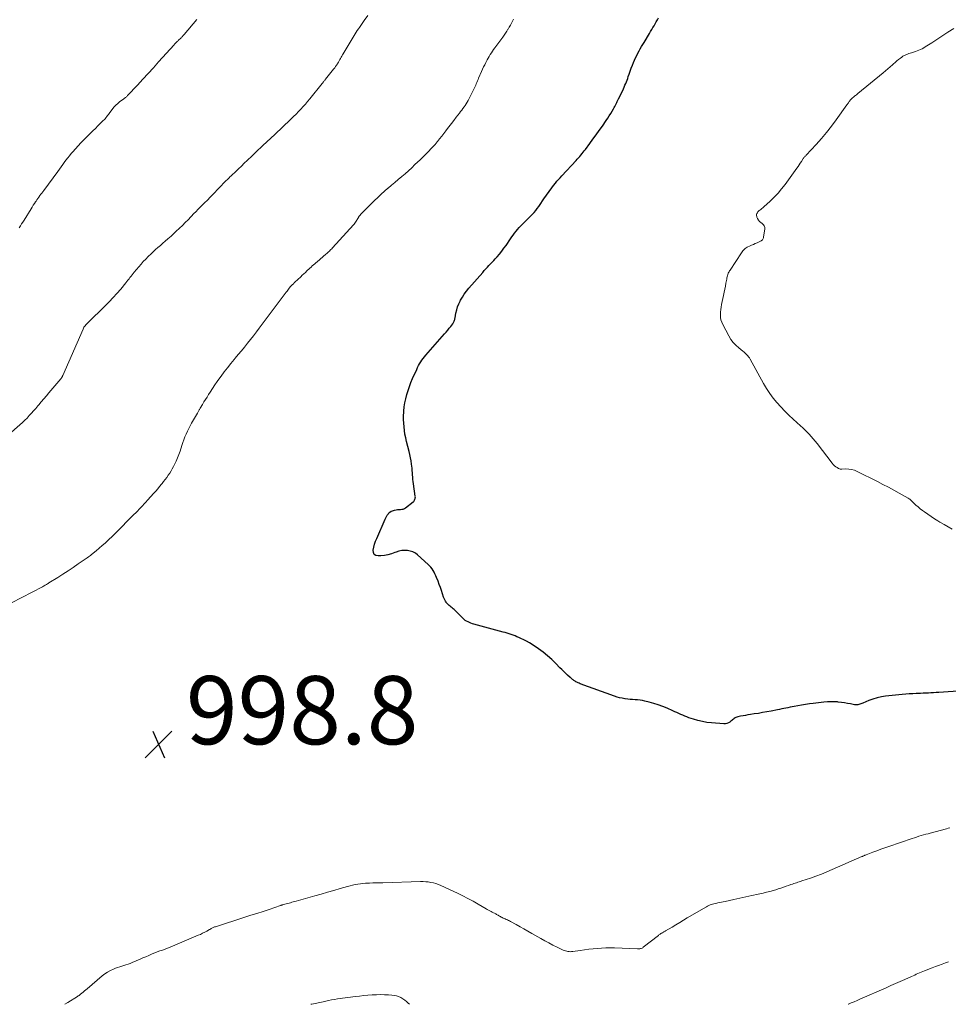
# Model space of a CAD drawing. Units: feet. Extents: x 2025000 to 2029699, y 520000 to 525000.
# Drawn here: x 2026664 to 2026936, y 520000 to 520289 of the extents above; entities that cross this region are included whole.
import ezdxf

# ---------------------------------------------------------------- set-up
doc = ezdxf.new("R2010")
doc.units = ezdxf.units.FT
doc.header["$LTSCALE"] = 100
doc.header["$MEASUREMENT"] = 0
for name, color, linetype, lineweight in [('CONTOUR INDEX', 32, 'Continuous', 25), ('CONTOUR INTERMEDIATE', 40, 'Continuous', 15), ('SPOT ELEVATION', 7, 'Continuous', 15)]:
    doc.layers.add(name, color=color, linetype=linetype, lineweight=lineweight)
doc.styles.add('slant', font='romans.shx', dxfattribs={"oblique": 14.999978})

# ---------------------------------------------------------------- blocks, each defined once
blk = doc.blocks.new('SPOT')
at = {"layer": 'SPOT ELEVATION', "lineweight": 25}
for p, q in [((-3.95, -3.95), (3.86, 3.85)), ((-1.67, 3.81), (1.74, -3.97))]:
    blk.add_line(p, q, dxfattribs=at)

msp = doc.modelspace()

# ---------------------------------------------------------------- linework, layer by layer
at = {"layer": 'CONTOUR INDEX', "elevation": 1000, "flags": 128}
msp.add_lwpolyline([(2026940.25, 520091.89), (2026933.33, 520091.43), (2026932.57, 520091.38), (2026931.81, 520091.33), (2026931.05, 520091.28), (2026930.29, 520091.24), (2026929.53, 520091.2), (2026928.77, 520091.16), (2026928.01, 520091.13), (2026927.25, 520091.1), (2026926.72, 520091.09), (2026925.7, 520091.04), (2026924.68, 520090.99), (2026923.66, 520090.9), (2026922.64, 520090.81), (2026917.76, 520090.29), (2026916.5, 520090.1), (2026915.26, 520089.84), (2026914.04, 520089.48), (2026912.84, 520089.04), (2026911.06, 520088.31), (2026910.76, 520088.19), (2026910.46, 520088.08), (2026910.17, 520087.97), (2026909.86, 520087.87), (2026909.56, 520087.79), (2026909.26, 520087.75), (2026908.95, 520087.76), (2026908.64, 520087.8), (2026907.47, 520088.04), (2026906.58, 520088.21), (2026905.68, 520088.37), (2026904.78, 520088.49), (2026903.87, 520088.6), (2026903.68, 520088.62), (2026902.67, 520088.68), (2026901.67, 520088.7), (2026900.66, 520088.66), (2026899.66, 520088.57), (2026896.53, 520088.18), (2026895.4, 520088.03), (2026894.26, 520087.86), (2026893.12, 520087.68), (2026891.99, 520087.48), (2026890.96, 520087.29), (2026890.35, 520087.18), (2026889.73, 520087.06), (2026889.11, 520086.93), (2026888.5, 520086.81), (2026887.88, 520086.68), (2026887.27, 520086.56), (2026886.65, 520086.43), (2026886.03, 520086.31), (2026884.18, 520085.95), (2026882.93, 520085.72), (2026881.68, 520085.49), (2026880.43, 520085.28), (2026879.18, 520085.09), (2026878.11, 520084.92), (2026877.39, 520084.81), (2026876.67, 520084.69), (2026875.96, 520084.56), (2026875.24, 520084.43), (2026874.41, 520084.26), (2026874.12, 520084.18), (2026873.84, 520084.08), (2026873.58, 520083.93), (2026873.33, 520083.76), (2026873.1, 520083.57), (2026872.86, 520083.37), (2026872.62, 520083.18), (2026872.39, 520082.99), (2026872.07, 520082.72), (2026871.66, 520082.46), (2026871.23, 520082.26), (2026870.76, 520082.18), (2026870.27, 520082.16), (2026866.69, 520082.48), (2026865.35, 520082.64), (2026864.03, 520082.87), (2026862.72, 520083.18), (2026861.43, 520083.56), (2026860.09, 520084.01), (2026859.48, 520084.22), (2026858.88, 520084.45), (2026858.28, 520084.7), (2026857.7, 520084.96), (2026857.11, 520085.23), (2026856.52, 520085.5), (2026855.94, 520085.76), (2026855.35, 520086.02), (2026853.65, 520086.75), (2026852.37, 520087.27), (2026851.08, 520087.74), (2026849.77, 520088.16), (2026848.44, 520088.53), (2026847.18, 520088.85), (2026846.47, 520089.01), (2026845.75, 520089.13), (2026845.03, 520089.22), (2026844.3, 520089.28), (2026843.57, 520089.32), (2026842.84, 520089.38), (2026842.12, 520089.45), (2026841.39, 520089.54), (2026841.29, 520089.56), (2026840.52, 520089.68), (2026839.76, 520089.85), (2026839.02, 520090.06), (2026838.28, 520090.3), (2026828.22, 520093.94), (2026827.89, 520094.08), (2026827.56, 520094.22), (2026827.24, 520094.38), (2026826.93, 520094.56), (2026826.7, 520094.7), (2026826.5, 520094.82), (2026826.31, 520094.94), (2026826.13, 520095.07), (2026825.95, 520095.21), (2026825.77, 520095.35), (2026825.6, 520095.49), (2026825.42, 520095.64), (2026825.25, 520095.79), (2026824.46, 520096.51), (2026823.9, 520097.03), (2026823.34, 520097.56), (2026822.8, 520098.09), (2026822.26, 520098.64), (2026821.02, 520099.92), (2026819.83, 520101.07), (2026818.59, 520102.17), (2026817.3, 520103.19), (2026815.95, 520104.16), (2026814.08, 520105.42), (2026813.29, 520105.92), (2026812.48, 520106.4), (2026811.65, 520106.83), (2026810.8, 520107.23), (2026810.21, 520107.5), (2026809.64, 520107.74), (2026809.08, 520107.98), (2026808.5, 520108.19), (2026807.92, 520108.4), (2026807.34, 520108.59), (2026806.75, 520108.78), (2026806.16, 520108.95), (2026805.57, 520109.12), (2026797.04, 520111.41), (2026796.59, 520111.54), (2026796.15, 520111.69), (2026795.72, 520111.87), (2026795.3, 520112.06), (2026794.89, 520112.29), (2026794.5, 520112.54), (2026794.14, 520112.82), (2026793.79, 520113.13), (2026791.21, 520115.67), (2026790.93, 520115.94), (2026790.64, 520116.2), (2026790.33, 520116.44), (2026790.02, 520116.68), (2026789.72, 520116.92), (2026789.43, 520117.18), (2026789.17, 520117.47), (2026788.92, 520117.77), (2026788.89, 520117.82), (2026788.66, 520118.17), (2026788.46, 520118.53), (2026788.29, 520118.91), (2026788.14, 520119.3), (2026787.82, 520120.35), (2026787.52, 520121.26), (2026787.2, 520122.18), (2026786.87, 520123.09), (2026786.52, 520123.99), (2026786.07, 520125.1), (2026785.85, 520125.63), (2026785.6, 520126.15), (2026785.33, 520126.66), (2026785.05, 520127.16), (2026784.73, 520127.64), (2026784.38, 520128.1), (2026784, 520128.53), (2026783.59, 520128.93), (2026780.52, 520131.71), (2026779.85, 520132.2), (2026779.14, 520132.6), (2026778.36, 520132.85), (2026777.54, 520133.01), (2026776.7, 520133.03), (2026775.86, 520132.97), (2026775.04, 520132.79), (2026774.23, 520132.54), (2026773.84, 520132.39), (2026772.83, 520132.05), (2026771.81, 520131.78), (2026770.76, 520131.59), (2026769.71, 520131.46), (2026768.93, 520131.4), (2026768.27, 520131.56), (2026767.77, 520131.87), (2026767.53, 520132.4), (2026767.45, 520133.07), (2026767.66, 520133.97), (2026767.9, 520134.85), (2026768.21, 520135.72), (2026768.55, 520136.57), (2026771.02, 520142.22), (2026771.2, 520142.6), (2026771.39, 520142.98), (2026771.61, 520143.34), (2026771.84, 520143.7), (2026772.1, 520144.01), (2026772.4, 520144.28), (2026772.75, 520144.49), (2026773.12, 520144.65), (2026773.78, 520144.85), (2026774.19, 520144.95), (2026774.61, 520145.03), (2026775.03, 520145.06), (2026775.46, 520145.06), (2026775.88, 520145.09), (2026776.28, 520145.17), (2026776.65, 520145.33), (2026777, 520145.55), (2026779.18, 520147.25), (2026779.36, 520147.41), (2026779.51, 520147.59), (2026779.63, 520147.8), (2026779.74, 520148.01), (2026779.8, 520148.25), (2026779.84, 520148.48), (2026779.85, 520148.72), (2026779.83, 520148.96), (2026779.31, 520152.55), (2026779.22, 520153.2), (2026779.15, 520153.85), (2026779.09, 520154.5), (2026779.05, 520155.15), (2026779, 520155.81), (2026778.95, 520156.46), (2026778.88, 520157.11), (2026778.8, 520157.76), (2026778.72, 520158.33), (2026778.58, 520159.27), (2026778.41, 520160.19), (2026778.22, 520161.12), (2026778, 520162.04), (2026777.25, 520165), (2026777.02, 520166.05), (2026776.81, 520167.11), (2026776.65, 520168.17), (2026776.53, 520169.24), (2026776.46, 520170.31), (2026776.41, 520171.38), (2026776.42, 520172.46), (2026776.46, 520173.53), (2026776.48, 520173.85), (2026776.59, 520175.08), (2026776.76, 520176.3), (2026777.01, 520177.51), (2026777.32, 520178.7), (2026777.32, 520178.72), (2026777.7, 520179.91), (2026778.1, 520181.09), (2026778.56, 520182.25), (2026779.05, 520183.4), (2026780.26, 520186.09), (2026780.52, 520186.65), (2026780.81, 520187.21), (2026781.11, 520187.76), (2026781.42, 520188.3), (2026781.76, 520188.82), (2026782.12, 520189.33), (2026782.51, 520189.82), (2026782.91, 520190.3), (2026788.43, 520196.52), (2026788.89, 520197.05), (2026789.35, 520197.59), (2026789.8, 520198.14), (2026790.24, 520198.69), (2026790.81, 520199.41), (2026790.95, 520199.61), (2026791.08, 520199.82), (2026791.18, 520200.04), (2026791.27, 520200.27), (2026791.33, 520200.51), (2026791.4, 520200.75), (2026791.45, 520200.99), (2026791.5, 520201.23), (2026791.75, 520202.6), (2026791.97, 520203.51), (2026792.23, 520204.4), (2026792.58, 520205.27), (2026792.97, 520206.12), (2026793.09, 520206.35), (2026793.63, 520207.28), (2026794.2, 520208.18), (2026794.83, 520209.03), (2026795.51, 520209.86), (2026799.61, 520214.53), (2026800.06, 520215.04), (2026800.51, 520215.53), (2026800.98, 520216.02), (2026801.44, 520216.51), (2026801.91, 520216.99), (2026802.37, 520217.48), (2026802.82, 520217.98), (2026803.27, 520218.48), (2026803.8, 520219.08), (2026804.49, 520219.9), (2026805.17, 520220.73), (2026805.81, 520221.58), (2026806.44, 520222.45), (2026807.75, 520224.33), (2026808.15, 520224.9), (2026808.56, 520225.47), (2026808.97, 520226.03), (2026809.39, 520226.59), (2026809.82, 520227.14), (2026810.27, 520227.67), (2026810.75, 520228.18), (2026811.24, 520228.67), (2026811.95, 520229.35), (2026812.5, 520229.88), (2026813.05, 520230.42), (2026813.59, 520230.96), (2026814.12, 520231.5), (2026814.64, 520232.07), (2026815.13, 520232.64), (2026815.6, 520233.24), (2026816.05, 520233.86), (2026817.76, 520236.35), (2026818.14, 520236.89), (2026818.51, 520237.43), (2026818.88, 520237.97), (2026819.25, 520238.51), (2026819.64, 520239.05), (2026820.03, 520239.57), (2026820.43, 520240.09), (2026820.85, 520240.59), (2026820.92, 520240.68), (2026821.38, 520241.22), (2026821.85, 520241.75), (2026822.33, 520242.28), (2026822.81, 520242.81), (2026826.98, 520247.32), (2026827.34, 520247.71), (2026827.69, 520248.11), (2026828.04, 520248.51), (2026828.39, 520248.91), (2026828.73, 520249.32), (2026829.06, 520249.74), (2026829.39, 520250.16), (2026829.71, 520250.58), (2026830.97, 520252.27), (2026831.91, 520253.55), (2026832.84, 520254.83), (2026833.76, 520256.12), (2026834.68, 520257.42), (2026835.82, 520259.07), (2026836.28, 520259.74), (2026836.72, 520260.41), (2026837.14, 520261.1), (2026837.55, 520261.79), (2026837.95, 520262.49), (2026838.15, 520262.84), (2026838.34, 520263.19), (2026838.53, 520263.55), (2026838.71, 520263.91), (2026838.89, 520264.27), (2026839.06, 520264.63), (2026839.24, 520264.99), (2026839.42, 520265.35), (2026840.64, 520267.85), (2026840.87, 520268.34), (2026841.1, 520268.84), (2026841.32, 520269.35), (2026841.53, 520269.85), (2026841.74, 520270.36), (2026841.93, 520270.88), (2026842.12, 520271.39), (2026842.3, 520271.91), (2026842.54, 520272.61), (2026842.85, 520273.48), (2026843.17, 520274.35), (2026843.5, 520275.21), (2026843.85, 520276.06), (2026844.15, 520276.77), (2026844.44, 520277.44), (2026844.75, 520278.11), (2026845.08, 520278.76), (2026845.43, 520279.41), (2026845.79, 520280.04), (2026846.16, 520280.68), (2026846.53, 520281.31), (2026846.9, 520281.94), (2026848.46, 520284.52), (2026848.81, 520285.1), (2026849.15, 520285.67), (2026849.49, 520286.25), (2026849.83, 520286.83), (2026850.16, 520287.41), (2026850.49, 520287.99), (2026850.82, 520288.57), (2026851.15, 520289.15)], dxfattribs=at)
at = {"layer": 'CONTOUR INTERMEDIATE', "flags": 128}
for points, elevation in [([(2026660.69, 520167.05), (2026663.91, 520169.87), (2026664.62, 520170.51), (2026665.31, 520171.17), (2026665.98, 520171.84), (2026666.63, 520172.53), (2026667.27, 520173.23), (2026667.91, 520173.94), (2026668.53, 520174.66), (2026669.15, 520175.38), (2026669.41, 520175.69), (2026670.16, 520176.57), (2026670.9, 520177.46), (2026671.65, 520178.34), (2026672.39, 520179.22), (2026675.9, 520183.36), (2026675.98, 520183.46), (2026676.07, 520183.57), (2026676.14, 520183.69), (2026676.22, 520183.8), (2026676.29, 520183.92), (2026676.35, 520184.04), (2026676.41, 520184.16), (2026676.47, 520184.29), (2026682.42, 520197.9), (2026682.54, 520198.16), (2026682.68, 520198.42), (2026682.84, 520198.66), (2026683.01, 520198.9), (2026683.2, 520199.13), (2026683.39, 520199.35), (2026683.59, 520199.57), (2026683.79, 520199.78), (2026688.92, 520204.74), (2026690.1, 520205.92), (2026691.25, 520207.12), (2026692.36, 520208.36), (2026693.45, 520209.63), (2026694.96, 520211.43), (2026695.27, 520211.81), (2026695.58, 520212.2), (2026695.88, 520212.59), (2026696.17, 520212.99), (2026696.47, 520213.39), (2026696.77, 520213.78), (2026697.08, 520214.17), (2026697.39, 520214.55), (2026698.73, 520216.14), (2026699.4, 520216.91), (2026700.08, 520217.67), (2026700.78, 520218.41), (2026701.49, 520219.14), (2026701.6, 520219.25), (2026702.27, 520219.91), (2026702.96, 520220.56), (2026703.66, 520221.2), (2026704.36, 520221.83), (2026705.08, 520222.45), (2026705.79, 520223.07), (2026706.51, 520223.7), (2026707.23, 520224.31), (2026708.2, 520225.16), (2026708.56, 520225.47), (2026708.92, 520225.8), (2026709.27, 520226.12), (2026709.62, 520226.46), (2026710.71, 520227.5), (2026711.55, 520228.31), (2026712.38, 520229.14), (2026713.21, 520229.97), (2026714.03, 520230.81), (2026715.03, 520231.84), (2026715.34, 520232.16), (2026715.66, 520232.49), (2026715.98, 520232.81), (2026716.3, 520233.13), (2026717.26, 520234.11), (2026718.06, 520234.92), (2026718.86, 520235.73), (2026719.65, 520236.54), (2026720.45, 520237.36), (2026724.2, 520241.21), (2026724.41, 520241.42), (2026724.62, 520241.64), (2026724.84, 520241.86), (2026725.05, 520242.07), (2026725.27, 520242.28), (2026725.48, 520242.5), (2026725.7, 520242.71), (2026725.92, 520242.92), (2026727.16, 520244.09), (2026728, 520244.89), (2026728.84, 520245.69), (2026729.68, 520246.49), (2026730.52, 520247.29), (2026731.98, 520248.7), (2026732.84, 520249.52), (2026733.7, 520250.34), (2026734.57, 520251.15), (2026735.43, 520251.97), (2026736, 520252.49), (2026736.58, 520253.04), (2026737.17, 520253.59), (2026737.76, 520254.13), (2026738.35, 520254.68), (2026738.94, 520255.22), (2026739.52, 520255.77), (2026740.1, 520256.32), (2026740.68, 520256.87), (2026743.44, 520259.52), (2026744.16, 520260.22), (2026744.87, 520260.93), (2026745.57, 520261.64), (2026746.26, 520262.37), (2026746.94, 520263.1), (2026747.61, 520263.85), (2026748.26, 520264.61), (2026748.89, 520265.39), (2026752.55, 520269.92), (2026752.67, 520270.08), (2026752.8, 520270.23), (2026752.92, 520270.38), (2026753.05, 520270.53), (2026753.17, 520270.68), (2026753.29, 520270.83), (2026753.42, 520270.98), (2026753.54, 520271.14), (2026755.89, 520274.06), (2026756.19, 520274.45), (2026756.48, 520274.84), (2026756.76, 520275.25), (2026757.02, 520275.67), (2026757.11, 520275.82), (2026757.32, 520276.17), (2026757.52, 520276.52), (2026757.71, 520276.87), (2026757.91, 520277.22), (2026758.1, 520277.57), (2026758.29, 520277.93), (2026758.49, 520278.27), (2026758.7, 520278.62), (2026761, 520282.53), (2026761.3, 520283.02), (2026761.59, 520283.5), (2026761.9, 520283.98), (2026762.2, 520284.46), (2026762.52, 520284.94), (2026762.83, 520285.41), (2026763.15, 520285.88), (2026763.47, 520286.34), (2026764.87, 520288.35), (2026765.88, 520289.78)], 992), ([(2026661.41, 520117.67), (2026670.53, 520122.4), (2026670.77, 520122.53), (2026671.01, 520122.66), (2026671.25, 520122.8), (2026671.48, 520122.93), (2026671.72, 520123.07), (2026671.95, 520123.21), (2026672.19, 520123.35), (2026672.42, 520123.5), (2026675, 520125.12), (2026676.52, 520126.09), (2026678.03, 520127.07), (2026679.52, 520128.07), (2026681.01, 520129.08), (2026683.64, 520130.89), (2026683.97, 520131.12), (2026684.29, 520131.35), (2026684.6, 520131.59), (2026684.91, 520131.84), (2026686.26, 520132.95), (2026687.14, 520133.68), (2026688, 520134.43), (2026688.85, 520135.19), (2026689.69, 520135.96), (2026691.2, 520137.38), (2026691.28, 520137.45), (2026691.36, 520137.52), (2026691.43, 520137.6), (2026691.5, 520137.67), (2026691.58, 520137.74), (2026691.65, 520137.82), (2026691.72, 520137.89), (2026691.8, 520137.96), (2026697.33, 520143.53), (2026697.84, 520144.05), (2026698.34, 520144.57), (2026698.85, 520145.09), (2026699.35, 520145.61), (2026699.85, 520146.14), (2026700.35, 520146.67), (2026700.84, 520147.2), (2026701.32, 520147.74), (2026703.15, 520149.78), (2026703.73, 520150.43), (2026704.3, 520151.1), (2026704.86, 520151.76), (2026705.42, 520152.44), (2026705.56, 520152.62), (2026706.03, 520153.21), (2026706.5, 520153.82), (2026706.95, 520154.43), (2026707.39, 520155.05), (2026707.81, 520155.68), (2026708.21, 520156.33), (2026708.58, 520156.99), (2026708.94, 520157.66), (2026709.21, 520158.21), (2026709.67, 520159.18), (2026710.1, 520160.16), (2026710.48, 520161.16), (2026710.84, 520162.16), (2026711.37, 520163.81), (2026711.67, 520164.65), (2026711.97, 520165.49), (2026712.3, 520166.33), (2026712.64, 520167.15), (2026713.01, 520167.97), (2026713.4, 520168.78), (2026713.81, 520169.57), (2026714.24, 520170.35), (2026715.92, 520173.3), (2026716.02, 520173.48), (2026716.13, 520173.66), (2026716.24, 520173.84), (2026716.34, 520174.02), (2026716.45, 520174.2), (2026716.56, 520174.38), (2026716.67, 520174.56), (2026716.77, 520174.74), (2026717.43, 520175.83), (2026717.87, 520176.55), (2026718.31, 520177.28), (2026718.76, 520177.99), (2026719.21, 520178.71), (2026719.66, 520179.41), (2026720.35, 520180.47), (2026721.06, 520181.52), (2026721.78, 520182.55), (2026722.52, 520183.58), (2026722.88, 520184.07), (2026723.83, 520185.33), (2026724.78, 520186.58), (2026725.76, 520187.81), (2026726.74, 520189.03), (2026727.02, 520189.37), (2026727.92, 520190.46), (2026728.82, 520191.55), (2026729.71, 520192.65), (2026730.61, 520193.74), (2026731.5, 520194.84), (2026732.37, 520195.94), (2026733.24, 520197.06), (2026734.09, 520198.19), (2026742, 520208.77), (2026742.22, 520209.06), (2026742.44, 520209.35), (2026742.65, 520209.63), (2026742.87, 520209.92), (2026742.95, 520210.01), (2026743.14, 520210.24), (2026743.33, 520210.47), (2026743.54, 520210.69), (2026743.75, 520210.9), (2026744.09, 520211.21), (2026744.14, 520211.26), (2026744.2, 520211.31), (2026744.25, 520211.36), (2026744.3, 520211.41), (2026744.36, 520211.46), (2026744.41, 520211.51), (2026744.47, 520211.56), (2026744.52, 520211.61), (2026746.24, 520213.23), (2026746.69, 520213.66), (2026747.14, 520214.08), (2026747.59, 520214.51), (2026748.04, 520214.93), (2026748.26, 520215.14), (2026748.6, 520215.46), (2026748.94, 520215.78), (2026749.28, 520216.09), (2026749.63, 520216.41), (2026749.98, 520216.72), (2026750.33, 520217.02), (2026750.68, 520217.33), (2026751.03, 520217.63), (2026753.62, 520219.85), (2026753.88, 520220.07), (2026754.13, 520220.3), (2026754.38, 520220.52), (2026754.63, 520220.76), (2026754.87, 520220.99), (2026755.11, 520221.23), (2026755.34, 520221.47), (2026755.57, 520221.72), (2026761.71, 520228.45), (2026761.93, 520228.7), (2026762.13, 520228.96), (2026762.31, 520229.23), (2026762.49, 520229.51), (2026762.65, 520229.79), (2026762.82, 520230.07), (2026762.99, 520230.36), (2026763.16, 520230.64), (2026763.21, 520230.72), (2026763.42, 520231.04), (2026763.64, 520231.34), (2026763.88, 520231.63), (2026764.14, 520231.91), (2026767.88, 520235.6), (2026768.84, 520236.52), (2026769.81, 520237.43), (2026770.81, 520238.31), (2026771.82, 520239.18), (2026771.85, 520239.2), (2026772.85, 520240.04), (2026773.85, 520240.89), (2026774.85, 520241.74), (2026775.85, 520242.59), (2026776.83, 520243.45), (2026777.81, 520244.33), (2026778.78, 520245.21), (2026779.74, 520246.11), (2026781.22, 520247.51), (2026781.88, 520248.13), (2026782.52, 520248.76), (2026783.16, 520249.41), (2026783.79, 520250.05), (2026784.41, 520250.71), (2026785.02, 520251.37), (2026785.62, 520252.05), (2026786.21, 520252.74), (2026786.33, 520252.87), (2026786.96, 520253.64), (2026787.59, 520254.41), (2026788.2, 520255.19), (2026788.8, 520255.98), (2026789.01, 520256.26), (2026789.71, 520257.19), (2026790.42, 520258.13), (2026791.13, 520259.05), (2026791.84, 520259.98), (2026792.78, 520261.2), (2026793.13, 520261.65), (2026793.46, 520262.1), (2026793.8, 520262.55), (2026794.13, 520263.01), (2026794.44, 520263.48), (2026794.74, 520263.95), (2026795.03, 520264.44), (2026795.29, 520264.93), (2026796.97, 520268.22), (2026797.17, 520268.61), (2026797.36, 520269.01), (2026797.54, 520269.41), (2026797.71, 520269.81), (2026797.88, 520270.21), (2026798.05, 520270.62), (2026798.23, 520271.02), (2026798.4, 520271.42), (2026799.28, 520273.44), (2026799.57, 520274.09), (2026799.87, 520274.75), (2026800.18, 520275.4), (2026800.5, 520276.04), (2026800.61, 520276.25), (2026800.89, 520276.79), (2026801.18, 520277.31), (2026801.48, 520277.83), (2026801.8, 520278.34), (2026802.13, 520278.84), (2026802.47, 520279.34), (2026802.81, 520279.83), (2026803.16, 520280.32), (2026805.47, 520283.5), (2026805.87, 520284.06), (2026806.26, 520284.63), (2026806.64, 520285.2), (2026807.01, 520285.79), (2026807.03, 520285.81), (2026807.38, 520286.39), (2026807.71, 520286.97), (2026808.04, 520287.56), (2026808.35, 520288.16), (2026808.66, 520288.76)], 996), ([(2026663.71, 520227.61), (2026664.06, 520228.16), (2026664.4, 520228.71), (2026664.75, 520229.26), (2026665.09, 520229.81), (2026667.17, 520233.17), (2026667.49, 520233.68), (2026667.82, 520234.19), (2026668.15, 520234.7), (2026668.48, 520235.21), (2026668.61, 520235.42), (2026668.88, 520235.82), (2026669.16, 520236.22), (2026669.43, 520236.61), (2026669.71, 520237.01), (2026670, 520237.4), (2026670.28, 520237.79), (2026670.57, 520238.18), (2026670.86, 520238.57), (2026674.98, 520244.14), (2026675.46, 520244.8), (2026675.95, 520245.46), (2026676.43, 520246.11), (2026676.91, 520246.77), (2026677.4, 520247.42), (2026677.9, 520248.06), (2026678.41, 520248.7), (2026678.93, 520249.32), (2026679.41, 520249.89), (2026680.18, 520250.78), (2026680.98, 520251.66), (2026681.79, 520252.52), (2026682.62, 520253.36), (2026684.61, 520255.32), (2026685.32, 520256.02), (2026686.03, 520256.73), (2026686.74, 520257.44), (2026687.45, 520258.14), (2026688.31, 520259), (2026688.59, 520259.28), (2026688.85, 520259.57), (2026689.1, 520259.87), (2026689.35, 520260.18), (2026689.58, 520260.49), (2026689.82, 520260.8), (2026690.05, 520261.12), (2026690.29, 520261.43), (2026690.91, 520262.27), (2026691.43, 520262.91), (2026691.98, 520263.51), (2026692.58, 520264.06), (2026693.22, 520264.57), (2026694.22, 520265.31), (2026694.38, 520265.43), (2026694.55, 520265.55), (2026694.71, 520265.67), (2026694.88, 520265.8), (2026695.04, 520265.92), (2026695.19, 520266.06), (2026695.34, 520266.2), (2026695.48, 520266.34), (2026698.34, 520269.42), (2026699.91, 520271.12), (2026701.47, 520272.82), (2026703.02, 520274.52), (2026704.57, 520276.24), (2026709.08, 520281.25), (2026709.24, 520281.42), (2026709.4, 520281.59), (2026709.57, 520281.76), (2026709.74, 520281.93), (2026709.9, 520282.09), (2026710.07, 520282.25), (2026710.25, 520282.42), (2026710.42, 520282.58), (2026711.07, 520283.19), (2026711.19, 520283.31), (2026711.31, 520283.44), (2026711.43, 520283.57), (2026711.55, 520283.7), (2026711.67, 520283.83), (2026711.78, 520283.96), (2026711.89, 520284.09), (2026712.01, 520284.23), (2026715.74, 520288.69)], 988), ([(2026937.29, 520139.24), (2026936.08, 520139.91), (2026934.87, 520140.6), (2026933.68, 520141.32), (2026933.05, 520141.7), (2026932.05, 520142.32), (2026931.06, 520142.97), (2026930.09, 520143.64), (2026929.13, 520144.33), (2026928.58, 520144.74), (2026927.92, 520145.25), (2026927.27, 520145.77), (2026926.65, 520146.32), (2026926.04, 520146.89), (2026925.23, 520147.69), (2026925.03, 520147.86), (2026924.83, 520148.03), (2026924.61, 520148.18), (2026924.39, 520148.31), (2026921.71, 520149.82), (2026920.14, 520150.69), (2026918.56, 520151.55), (2026916.96, 520152.38), (2026915.36, 520153.2), (2026909.37, 520156.21), (2026908.58, 520156.53), (2026907.78, 520156.76), (2026906.96, 520156.87), (2026906.11, 520156.9), (2026904.9, 520156.84), (2026904.65, 520156.85), (2026904.41, 520156.88), (2026904.18, 520156.96), (2026903.95, 520157.06), (2026903.52, 520157.29), (2026903.11, 520157.55), (2026902.72, 520157.85), (2026902.37, 520158.19), (2026902.05, 520158.56), (2026897.64, 520164.34), (2026897.09, 520165.04), (2026896.52, 520165.73), (2026895.94, 520166.4), (2026895.34, 520167.07), (2026894.73, 520167.71), (2026894.1, 520168.34), (2026893.46, 520168.96), (2026892.8, 520169.56), (2026890.67, 520171.46), (2026889.41, 520172.63), (2026888.19, 520173.83), (2026887.01, 520175.07), (2026885.86, 520176.34), (2026884.79, 520177.67), (2026883.77, 520179.04), (2026882.83, 520180.47), (2026881.96, 520181.94), (2026877.99, 520189.09), (2026877.79, 520189.44), (2026877.56, 520189.76), (2026877.32, 520190.08), (2026877.05, 520190.38), (2026876.77, 520190.66), (2026876.48, 520190.93), (2026876.18, 520191.2), (2026875.87, 520191.45), (2026874.67, 520192.39), (2026873.81, 520193.15), (2026873.03, 520193.98), (2026872.35, 520194.9), (2026871.75, 520195.88), (2026870, 520199.22), (2026869.7, 520199.9), (2026869.47, 520200.61), (2026869.35, 520201.34), (2026869.3, 520202.09), (2026869.32, 520202.85), (2026869.38, 520203.61), (2026869.49, 520204.36), (2026869.63, 520205.1), (2026870.22, 520207.78), (2026870.41, 520208.68), (2026870.6, 520209.59), (2026870.77, 520210.5), (2026870.94, 520211.41), (2026871.15, 520212.58), (2026871.21, 520212.91), (2026871.29, 520213.23), (2026871.38, 520213.55), (2026871.48, 520213.86), (2026871.62, 520214.25), (2026871.66, 520214.37), (2026871.72, 520214.49), (2026871.77, 520214.6), (2026871.84, 520214.72), (2026871.91, 520214.83), (2026871.98, 520214.94), (2026872.05, 520215.05), (2026872.12, 520215.15), (2026875.5, 520220.28), (2026875.69, 520220.55), (2026875.88, 520220.81), (2026876.1, 520221.06), (2026876.32, 520221.3), (2026876.57, 520221.52), (2026876.82, 520221.72), (2026877.1, 520221.89), (2026877.39, 520222.03), (2026877.88, 520222.24), (2026878.43, 520222.48), (2026878.97, 520222.72), (2026879.52, 520222.96), (2026880.06, 520223.2), (2026881.06, 520223.64), (2026881.23, 520223.73), (2026881.39, 520223.84), (2026881.53, 520223.97), (2026881.66, 520224.11), (2026881.77, 520224.27), (2026881.86, 520224.43), (2026881.92, 520224.61), (2026881.97, 520224.8), (2026882.31, 520227.24), (2026882.28, 520227.71), (2026882.17, 520228.14), (2026881.91, 520228.5), (2026881.56, 520228.81), (2026881.15, 520229.12), (2026880.78, 520229.45), (2026880.48, 520229.85), (2026880.22, 520230.28), (2026880.03, 520230.66), (2026879.94, 520230.93), (2026879.9, 520231.2), (2026879.92, 520231.48), (2026880, 520231.76), (2026880.13, 520232.02), (2026880.29, 520232.27), (2026880.49, 520232.49), (2026880.71, 520232.68), (2026880.83, 520232.77), (2026881.13, 520233), (2026881.42, 520233.24), (2026881.7, 520233.48), (2026881.99, 520233.73), (2026883.88, 520235.42), (2026885.07, 520236.56), (2026886.2, 520237.74), (2026887.26, 520239), (2026888.26, 520240.3), (2026891.72, 520245.1), (2026892.06, 520245.58), (2026892.39, 520246.06), (2026892.72, 520246.55), (2026893.04, 520247.04), (2026893.47, 520247.71), (2026893.58, 520247.86), (2026893.69, 520248.02), (2026893.81, 520248.17), (2026893.93, 520248.31), (2026894.06, 520248.45), (2026894.18, 520248.59), (2026894.31, 520248.73), (2026894.44, 520248.87), (2026897.37, 520252), (2026898.93, 520253.73), (2026900.44, 520255.5), (2026901.88, 520257.34), (2026903.27, 520259.21), (2026906.42, 520263.64), (2026906.55, 520263.84), (2026906.69, 520264.03), (2026906.82, 520264.23), (2026906.95, 520264.43), (2026907.08, 520264.62), (2026907.22, 520264.81), (2026907.37, 520264.99), (2026907.53, 520265.17), (2026907.88, 520265.53), (2026908.08, 520265.72), (2026908.29, 520265.91), (2026908.5, 520266.08), (2026908.72, 520266.25), (2026908.95, 520266.41), (2026909.17, 520266.58), (2026909.39, 520266.75), (2026909.61, 520266.92), (2026917.07, 520273), (2026917.75, 520273.57), (2026918.42, 520274.14), (2026919.08, 520274.73), (2026919.73, 520275.33), (2026920.07, 520275.64), (2026920.56, 520276.08), (2026921.05, 520276.51), (2026921.56, 520276.92), (2026922.07, 520277.32), (2026922.5, 520277.64), (2026922.82, 520277.86), (2026923.15, 520278.06), (2026923.49, 520278.23), (2026923.84, 520278.38), (2026924.2, 520278.52), (2026924.57, 520278.65), (2026924.93, 520278.77), (2026925.3, 520278.89), (2026925.95, 520279.08), (2026926.47, 520279.25), (2026926.97, 520279.43), (2026927.47, 520279.63), (2026927.97, 520279.84), (2026928.45, 520280.08), (2026928.93, 520280.33), (2026929.39, 520280.6), (2026929.85, 520280.89), (2026931.29, 520281.84), (2026932.47, 520282.61), (2026933.64, 520283.38), (2026934.82, 520284.15), (2026936, 520284.91), (2026937.74, 520286.03)], 1004), ([(2026936.55, 520051.7), (2026936.09, 520051.58), (2026935.64, 520051.46), (2026930.85, 520050.19), (2026930.18, 520050.01), (2026929.51, 520049.83), (2026928.84, 520049.64), (2026928.17, 520049.44), (2026927.51, 520049.24), (2026926.85, 520049.03), (2026926.18, 520048.82), (2026925.52, 520048.6), (2026918.72, 520046.3), (2026917.54, 520045.89), (2026916.36, 520045.47), (2026915.19, 520045.03), (2026914.02, 520044.59), (2026912, 520043.8), (2026911.85, 520043.74), (2026911.69, 520043.68), (2026911.54, 520043.61), (2026911.39, 520043.54), (2026911.23, 520043.48), (2026911.08, 520043.41), (2026910.93, 520043.35), (2026910.77, 520043.28), (2026902.1, 520039.5), (2026900.52, 520038.83), (2026898.92, 520038.18), (2026897.3, 520037.58), (2026895.68, 520037), (2026893.22, 520036.15), (2026892.82, 520036.02), (2026892.41, 520035.89), (2026892.01, 520035.77), (2026891.6, 520035.65), (2026891.2, 520035.53), (2026890.8, 520035.4), (2026890.4, 520035.26), (2026890, 520035.12), (2026889.29, 520034.86), (2026888.54, 520034.58), (2026887.79, 520034.32), (2026887.03, 520034.06), (2026886.27, 520033.82), (2026885.83, 520033.68), (2026884.84, 520033.38), (2026883.84, 520033.1), (2026882.85, 520032.84), (2026881.84, 520032.6), (2026880.33, 520032.25), (2026878.56, 520031.85), (2026876.79, 520031.46), (2026875.02, 520031.07), (2026873.25, 520030.7), (2026870.66, 520030.16), (2026870.12, 520030.04), (2026869.58, 520029.93), (2026869.04, 520029.83), (2026868.5, 520029.72), (2026868.21, 520029.67), (2026867.81, 520029.58), (2026867.42, 520029.49), (2026867.03, 520029.38), (2026866.64, 520029.26), (2026866.26, 520029.12), (2026865.89, 520028.96), (2026865.53, 520028.78), (2026865.18, 520028.59), (2026859.59, 520025.3), (2026858.47, 520024.64), (2026857.36, 520023.98), (2026856.24, 520023.32), (2026855.13, 520022.65), (2026853.23, 520021.52), (2026853.06, 520021.42), (2026852.9, 520021.33), (2026852.73, 520021.24), (2026852.57, 520021.15), (2026852.4, 520021.06), (2026852.24, 520020.97), (2026852.08, 520020.87), (2026851.92, 520020.77), (2026851.85, 520020.72), (2026851.66, 520020.59), (2026851.47, 520020.46), (2026851.28, 520020.32), (2026851.1, 520020.18), (2026846.69, 520016.71), (2026846.51, 520016.58), (2026846.31, 520016.47), (2026846.1, 520016.39), (2026845.89, 520016.32), (2026845.66, 520016.28), (2026845.44, 520016.25), (2026845.21, 520016.24), (2026844.98, 520016.24), (2026838.21, 520016.53), (2026836.96, 520016.56), (2026835.7, 520016.55), (2026834.45, 520016.49), (2026833.2, 520016.4), (2026831.95, 520016.26), (2026830.7, 520016.12), (2026829.45, 520015.96), (2026828.21, 520015.78), (2026826.01, 520015.46), (2026825.66, 520015.43), (2026825.3, 520015.41), (2026824.94, 520015.43), (2026824.59, 520015.47), (2026824.24, 520015.54), (2026823.89, 520015.64), (2026823.55, 520015.76), (2026823.22, 520015.9), (2026821.43, 520016.76), (2026820.21, 520017.36), (2026819, 520017.98), (2026817.8, 520018.62), (2026816.61, 520019.28), (2026813.96, 520020.79), (2026812.82, 520021.44), (2026811.69, 520022.08), (2026810.55, 520022.72), (2026809.41, 520023.36), (2026807.72, 520024.3), (2026807.42, 520024.46), (2026807.13, 520024.61), (2026806.83, 520024.75), (2026806.52, 520024.88), (2026806.49, 520024.9), (2026806.2, 520025.02), (2026805.91, 520025.15), (2026805.62, 520025.29), (2026805.34, 520025.43), (2026805.06, 520025.57), (2026804.79, 520025.72), (2026804.51, 520025.88), (2026804.24, 520026.04), (2026804.09, 520026.12), (2026803.88, 520026.24), (2026803.67, 520026.36), (2026803.46, 520026.47), (2026803.24, 520026.58), (2026803.02, 520026.68), (2026802.81, 520026.79), (2026802.59, 520026.9), (2026802.37, 520027), (2026802.05, 520027.16), (2026801.68, 520027.36), (2026801.3, 520027.55), (2026800.94, 520027.76), (2026800.57, 520027.97), (2026798.31, 520029.33), (2026796.81, 520030.2), (2026795.28, 520031.04), (2026793.73, 520031.83), (2026792.17, 520032.58), (2026787.32, 520034.84), (2026786.61, 520035.13), (2026785.89, 520035.39), (2026785.15, 520035.58), (2026784.4, 520035.74), (2026783.64, 520035.85), (2026782.88, 520035.92), (2026782.11, 520035.95), (2026781.34, 520035.95), (2026770.3, 520035.64), (2026769.33, 520035.62), (2026768.36, 520035.59), (2026767.38, 520035.56), (2026766.41, 520035.53), (2026765.99, 520035.51), (2026765.23, 520035.47), (2026764.47, 520035.42), (2026763.72, 520035.33), (2026762.96, 520035.23), (2026762.21, 520035.1), (2026761.46, 520034.95), (2026760.72, 520034.77), (2026759.99, 520034.57), (2026757.76, 520033.93), (2026755.92, 520033.39), (2026754.07, 520032.86), (2026752.22, 520032.33), (2026750.37, 520031.81), (2026744.85, 520030.23), (2026744.44, 520030.12), (2026744.04, 520030.01), (2026743.63, 520029.9), (2026743.23, 520029.79), (2026742.82, 520029.68), (2026742.42, 520029.57), (2026742.01, 520029.46), (2026741.61, 520029.34), (2026740.96, 520029.16), (2026740.88, 520029.14), (2026740.8, 520029.11), (2026740.72, 520029.09), (2026740.65, 520029.06), (2026740.57, 520029.04), (2026740.49, 520029.01), (2026740.41, 520028.99), (2026740.33, 520028.96), (2026736.95, 520027.83), (2026735.18, 520027.24), (2026733.41, 520026.66), (2026731.63, 520026.08), (2026729.86, 520025.51), (2026721.2, 520022.74), (2026720.98, 520022.66), (2026720.77, 520022.58), (2026720.55, 520022.49), (2026720.34, 520022.39), (2026720.14, 520022.29), (2026719.93, 520022.18), (2026719.73, 520022.07), (2026719.53, 520021.96), (2026718.71, 520021.48), (2026718.09, 520021.14), (2026717.47, 520020.81), (2026716.83, 520020.5), (2026716.19, 520020.22), (2026708.68, 520017.05), (2026707.94, 520016.75), (2026707.19, 520016.45), (2026706.44, 520016.17), (2026705.68, 520015.9), (2026704.92, 520015.63), (2026704.17, 520015.35), (2026703.42, 520015.05), (2026702.67, 520014.75), (2026702.48, 520014.67), (2026701.65, 520014.31), (2026700.81, 520013.96), (2026699.97, 520013.61), (2026699.14, 520013.25), (2026696.78, 520012.24), (2026696.19, 520012), (2026695.59, 520011.78), (2026694.98, 520011.58), (2026694.37, 520011.4), (2026693.76, 520011.22), (2026693.15, 520011.02), (2026692.55, 520010.81), (2026691.96, 520010.57), (2026691.34, 520010.32), (2026690.46, 520009.91), (2026689.62, 520009.45), (2026688.82, 520008.92), (2026688.05, 520008.33), (2026683.63, 520004.58), (2026683.23, 520004.24), (2026682.83, 520003.91), (2026682.44, 520003.58), (2026682.03, 520003.25), (2026681.68, 520002.96), (2026681.45, 520002.79), (2026681.22, 520002.62), (2026680.99, 520002.45), (2026680.75, 520002.3), (2026677.94, 520000.52), (2026677.1, 520000)], 996), ([(2026936.17, 520012.44), (2026935.27, 520012.13), (2026934.29, 520011.78), (2026933.3, 520011.42), (2026932.33, 520011.05), (2026931.35, 520010.67), (2026929.17, 520009.8), (2026928.68, 520009.61), (2026928.2, 520009.41), (2026927.71, 520009.2), (2026927.23, 520009), (2026926.75, 520008.79), (2026926.28, 520008.57), (2026925.8, 520008.36), (2026925.32, 520008.15), (2026923.36, 520007.27), (2026922.01, 520006.66), (2026920.65, 520006.06), (2026919.3, 520005.47), (2026917.94, 520004.87), (2026910.19, 520001.49), (2026909.36, 520001.13), (2026908.52, 520000.77), (2026907.68, 520000.41), (2026906.84, 520000.05), (2026906.72, 520000)], 992), ([(2026778.16, 520000), (2026777.78, 520000.37), (2026777.27, 520000.83), (2026776.73, 520001.26), (2026776.16, 520001.63), (2026775.56, 520001.97), (2026774.93, 520002.24), (2026774.29, 520002.46), (2026773.63, 520002.6), (2026772.95, 520002.69), (2026771.98, 520002.76), (2026770.81, 520002.82), (2026769.64, 520002.84), (2026768.47, 520002.82), (2026767.3, 520002.77), (2026767.18, 520002.77), (2026765.95, 520002.67), (2026764.72, 520002.57), (2026763.5, 520002.43), (2026762.27, 520002.28), (2026756.99, 520001.57), (2026756.13, 520001.45), (2026755.27, 520001.3), (2026754.41, 520001.13), (2026753.56, 520000.94), (2026752.78, 520000.76), (2026752.32, 520000.65), (2026751.85, 520000.54), (2026751.38, 520000.43), (2026750.92, 520000.33), (2026750.45, 520000.23), (2026749.98, 520000.13), (2026749.51, 520000.04), (2026749.24, 520000)], 992)]:
    msp.add_lwpolyline(points, dxfattribs=dict(at, elevation=elevation))

# ---------------------------------------------------------------- block references
at = {"layer": 'SPOT ELEVATION'}
msp.add_blockref('SPOT', (2026704.58, 520076.21, 998.84), dxfattribs=at)

# ---------------------------------------------------------------- texts
at = {"layer": 'SPOT ELEVATION', "style": 'slant', "oblique": 15}
msp.add_text('998.8', height=20, dxfattribs=at).set_placement((2026712.58, 520076.21, 998.84))

doc.saveas('drawing.dxf')
